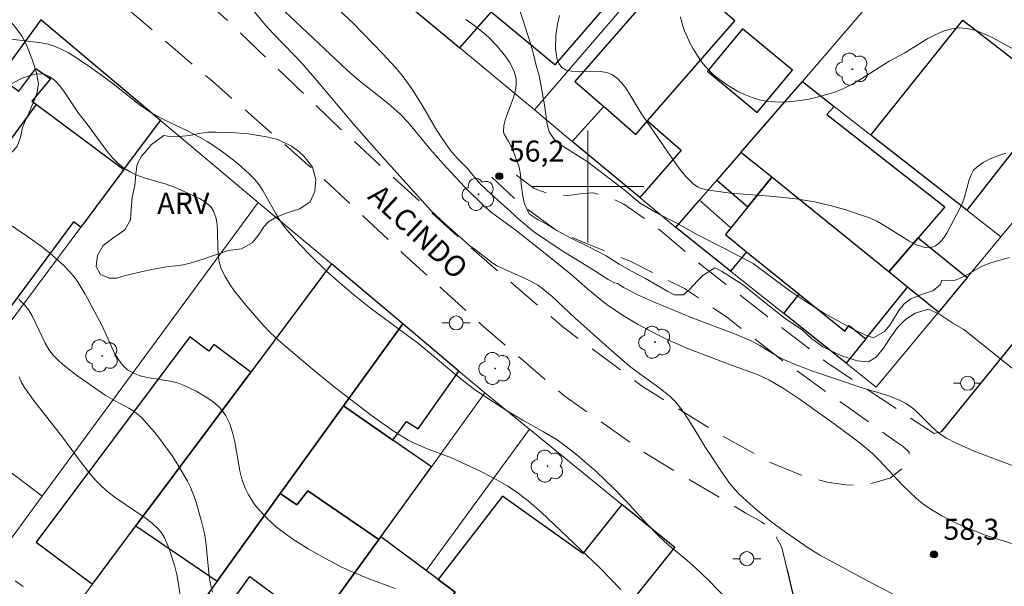
# Model space of a CAD drawing. Units: metres. Extents: x 281181 to 281696, y 1672675 to 1673244.
# Drawn here: x 281560 to 281630, y 1672772 to 1672812 of the extents above; entities that cross this region are included whole.
import ezdxf

# ---------------------------------------------------------------- set-up
doc = ezdxf.new("R2010")
doc.units = ezdxf.units.M
doc.header["$MEASUREMENT"] = 0
doc.linetypes.add('HIDDEN', pattern=[0.375, 0.25, -0.125])
for name, color, linetype, lineweight, true_color in [('Arvores_Isoladas', 7, 'Continuous', 18, 0x00ff33), ('Curvas_Intermediarias', 7, 'Continuous', 9, 0x783c14), ('Curvas_Mestras', 7, 'Continuous', 20, 0x783c14), ('Pto_Cotado', 7, 'Continuous', 9, 0x783c14), ('Topon_Pto_Cotado', 7, 'Continuous', 9, 0x783c14), ('Topon_Vegetacao', 7, 'Continuous', 9, 0x00ff33), ('Vegetacao', 7, 'Orla8', 9, 0x00ff33)]:
    doc.layers.add(name, color=color, linetype=linetype, lineweight=lineweight, true_color=true_color)
for name, color, linetype, lineweight in [('Edificacoes', 7, 'Continuous', 30), ('Malha_Coordenadas', 7, 'Continuous', 15), ('Muro_Grade', 8, 'Continuous', 20), ('Nao_Pavimentada_S_Mfio', 10, 'HIDDEN', 15), ('Pavimentacao_Asfaltica_Mfio', 10, 'Continuous', 30), ('Poste', 7, 'Continuous', 9), ('Topon_de_Vias', 7, 'Continuous', 9)]:
    doc.layers.add(name, color=color, linetype=linetype, lineweight=lineweight)
doc.styles.add('Arial', font='arial.ttf', dxfattribs={"height": 1.5})
doc.styles.get("Standard").update_dxf_attribs({"font": 'arial.ttf'})
doc.linetypes.add('Orla8', pattern='A,6,-0.5,["V",Standard,S=1,R=0,X=-0.5,Y=-1],-0.5,6,-0.5,["V",Standard,S=1,R=0,X=-0.5,Y=-1],-0.5', length=14)

# ---------------------------------------------------------------- blocks, each defined once
blk = doc.blocks.new('Cotas')
at = {"layer": 'Pto_Cotado'}
blk.add_hatch(color=256, dxfattribs=at).paths.add_polyline_path([(0, 0.24, 1), (0, -0.24, 1)])
at = {"layer": 'Pto_Cotado', "lineweight": -3}
blk.add_lwpolyline([(0, -0.24, -1), (0, 0.24, -1)], format="xyb", close=True, dxfattribs=at)
blk = doc.blocks.new('Poste')
at = {"layer": 'Poste'}
for points in [[(-0.5, 0), (-1, 0)], [(0.5, 0), (1, 0)]]:
    blk.add_lwpolyline(points, dxfattribs=at)
blk.add_lwpolyline([(0, 0.5, 1), (0, -0.5, 1)], format="xyb", close=True, dxfattribs=at)
blk = doc.blocks.new('Arvore')
at = {"layer": 'Arvores_Isoladas'}
blk.add_lwpolyline([(-0.718, 0.493, 0.872324), (-0.722, -0.551, 0.862983), (0.284, -0.827, 0.900105), (0.89, 0.029, 0.863155), (0.262, 0.861, 0.882486)], format="xyb", close=True, dxfattribs=at)
blk.add_circle((0, 0), 0.0286, dxfattribs=at)

msp = doc.modelspace()

# ---------------------------------------------------------------- linework, layer by layer
at = {"layer": 'Curvas_Intermediarias', "flags": 128}
for points, elevation in [([(281575.102, 1672813.83), (281577.064, 1672811.48), (281577.565, 1672810.922), (281579.107, 1672809.349), (281579.605, 1672808.811), (281580.552, 1672807.717), (281583.348, 1672804.396), (281585.294, 1672802.188), (281588.833, 1672798.269), (281589.851, 1672797.312), (281591.586, 1672795.76), (281591.972, 1672795.508), (281593.136, 1672794.598), (281593.513, 1672794.346), (281595.492, 1672793.476), (281595.971, 1672793.234), (281596.43, 1672792.962), (281596.789, 1672792.711), (281597.469, 1672792.15), (281599.089, 1672790.632), (281601.507, 1672788.473), (281602.978, 1672787.202), (281603.799, 1672786.579), (281605.07, 1672785.686), (281605.862, 1672785.04), (281606.22, 1672784.682), (281606.572, 1672784.266), (281606.896, 1672783.826), (281607.491, 1672782.895), (281608.35, 1672781.464), (281609.644, 1672779.493), (281610.17, 1672778.764), (281610.762, 1672778.099), (281611.281, 1672777.609), (281611.818, 1672777.135), (281612.935, 1672776.226), (281614.093, 1672775.362), (281615.703, 1672774.24), (281616.6, 1672773.694), (281620.287, 1672771.707), (281625.592, 1672768.984)], 59), ([(281580.623, 1672814.129), (281583.252, 1672811.657), (281585.404, 1672809.458), (281586.265, 1672808.512), (281586.676, 1672808.025), (281587.069, 1672807.525), (281587.47, 1672806.965), (281588.202, 1672805.793), (281589.252, 1672803.998), (281589.621, 1672803.415), (281590.226, 1672802.569), (281590.683, 1672802.03), (281591.436, 1672801.279), (281591.828, 1672800.784), (281592.387, 1672800.135), (281593.128, 1672799.437), (281594.491, 1672798.229), (281595.114, 1672797.637), (281596.123, 1672796.795), (281598.096, 1672795.452), (281600.498, 1672794), (281601.451, 1672793.381), (281601.905, 1672793.132), (281602.12, 1672793.097), (281602.602, 1672792.789), (281603.623, 1672792.244), (281604.686, 1672791.769), (281607.449, 1672790.651), (281610.461, 1672789.505), (281611.645, 1672789.003), (281612.274, 1672788.667), (281613.488, 1672787.906), (281613.8, 1672787.734), (281614.731, 1672787.331), (281615.97, 1672786.873), (281619.558, 1672785.658), (281621.392, 1672785.099), (281622.268, 1672784.75), (281622.682, 1672784.533), (281623.069, 1672784.273), (281623.432, 1672783.97), (281624.455, 1672782.949), (281624.803, 1672782.619), (281625.168, 1672782.317), (281625.559, 1672782.059), (281626.202, 1672781.719), (281627.543, 1672781.126), (281630.311, 1672780.082)], 57), ([(281578.003, 1672812.862), (281582.844, 1672808.292), (281583.615, 1672807.624), (281585.775, 1672805.92), (281586.594, 1672805.193), (281587.241, 1672804.506), (281588.745, 1672802.674), (281589.927, 1672801.365), (281591.249, 1672799.95), (281592.62, 1672798.59), (281593.142, 1672798.148), (281594.81, 1672796.934), (281596.601, 1672795.515), (281598.784, 1672793.742), (281599.977, 1672792.7), (281601.198, 1672791.698), (281601.624, 1672791.392), (281602.596, 1672790.76), (281603.598, 1672790.169), (281604.622, 1672789.615), (281605.661, 1672789.096), (281607.188, 1672788.437), (281610.18, 1672787.301), (281612.157, 1672786.581), (281612.909, 1672786.22), (281614.006, 1672785.569), (281615.074, 1672784.863), (281617.567, 1672783.092), (281618.759, 1672782.213), (281619.534, 1672781.602), (281620.284, 1672780.964), (281620.746, 1672780.529), (281622.492, 1672778.665), (281623.401, 1672777.784), (281623.888, 1672777.387), (281624.323, 1672777.078), (281625.243, 1672776.519), (281626.21, 1672776.027), (281627.202, 1672775.59), (281628.34, 1672775.148), (281628.987, 1672774.93), (281630.3, 1672774.538)], 58), ([(281629.801, 1672802.382), (281629.229, 1672802.193), (281628.684, 1672801.964), (281628.185, 1672801.701), (281627.751, 1672801.413), (281627.502, 1672801.159), (281627.315, 1672800.839), (281627.173, 1672800.469), (281626.848, 1672799.233), (281626.717, 1672798.834), (281626.546, 1672798.469), (281625.622, 1672796.72), (281625.36, 1672796.322), (281625.08, 1672795.993), (281624.778, 1672795.762), (281624.451, 1672795.656), (281623.958, 1672795.687), (281623.437, 1672795.854), (281622.892, 1672796.123), (281621.175, 1672797.199), (281620.593, 1672797.533), (281620.015, 1672797.796), (281618.391, 1672798.348), (281617.284, 1672798.654), (281616.166, 1672798.905), (281614.836, 1672799.125), (281613.283, 1672799.281), (281610.166, 1672799.531), (281608.621, 1672799.74), (281608.115, 1672799.859), (281607.881, 1672799.948), (281607.668, 1672800.065), (281607.481, 1672800.215), (281607.002, 1672800.722), (281606.549, 1672801.267), (281605.702, 1672802.439), (281604.478, 1672804.263), (281603.779, 1672805.258), (281602.998, 1672806.56), (281602.726, 1672806.974), (281602.434, 1672807.355), (281602.113, 1672807.688), (281601.755, 1672807.958), (281601.354, 1672808.123), (281600.887, 1672808.198), (281600.38, 1672808.213), (281599.348, 1672808.19), (281598.876, 1672808.215), (281598.468, 1672808.304), (281598.149, 1672808.49), (281597.956, 1672808.741), (281597.822, 1672809.066), (281597.739, 1672809.448), (281597.701, 1672809.868), (281597.726, 1672810.752), (281597.838, 1672811.574), (281597.984, 1672812.177)], 54), ([(281606.614, 1672812.103), (281606.73, 1672811.594), (281606.888, 1672811.102), (281607.27, 1672810.233), (281607.501, 1672809.805), (281608.036, 1672808.99), (281608.336, 1672808.613), (281608.656, 1672808.263), (281608.995, 1672807.946), (281609.821, 1672807.313), (281610.274, 1672807.024), (281610.746, 1672806.76), (281611.232, 1672806.528), (281611.726, 1672806.334), (281612.224, 1672806.185), (281612.719, 1672806.086), (281613.304, 1672806.028), (281613.905, 1672806.017), (281614.517, 1672806.05), (281615.134, 1672806.121), (281615.749, 1672806.227), (281616.358, 1672806.362), (281617.528, 1672806.704), (281618.122, 1672806.936), (281618.699, 1672807.217), (281619.264, 1672807.535), (281621.488, 1672808.923), (281622.602, 1672809.539), (281624.249, 1672810.546), (281624.803, 1672810.842), (281625.359, 1672811.083), (281625.915, 1672811.245), (281626.472, 1672811.307), (281627.065, 1672811.258), (281627.664, 1672811.111), (281628.265, 1672810.888), (281628.867, 1672810.608), (281630.654, 1672809.63)], 53), ([(281591.322, 1672811.893), (281591.888, 1672811.497), (281592.43, 1672811.078), (281592.938, 1672810.625), (281593.574, 1672809.97), (281594.167, 1672809.239), (281594.421, 1672808.853), (281594.634, 1672808.458), (281594.795, 1672808.057), (281594.893, 1672807.654), (281594.905, 1672807.207), (281594.822, 1672806.745), (281594.674, 1672806.273), (281594.139, 1672804.833), (281594.028, 1672804.357), (281594.002, 1672803.891), (281594.015, 1672803.788), (281594.358, 1672803.214), (281594.653, 1672802.621), (281595.112, 1672801.371), (281595.206, 1672800.861), (281595.244, 1672800.173), (281595.368, 1672799.316), (281595.496, 1672798.764), (281595.828, 1672798.05), (281596.464, 1672797.632), (281597.164, 1672797.27), (281597.797, 1672796.87), (281598.873, 1672796.285), (281599.975, 1672795.758), (281601.323, 1672795.056), (281602.246, 1672794.475), (281603.125, 1672793.97), (281604.126, 1672793.438), (281605.698, 1672792.518), (281606.193, 1672792.273), (281606.832, 1672792.289), (281607.215, 1672792.618), (281607.843, 1672793.303), (281608.237, 1672793.688), (281609.047, 1672794.211), (281609.531, 1672793.977), (281611.098, 1672792.962), (281612.588, 1672791.755), (281614.074, 1672790.596), (281615.314, 1672789.77), (281615.958, 1672789.17), (281616.752, 1672788.578), (281618.047, 1672787.944), (281619.205, 1672787.564), (281620.001, 1672787.504), (281620.566, 1672787.845), (281621.082, 1672788.477), (281621.55, 1672789.225), (281622.069, 1672789.944), (281622.664, 1672790.534), (281623.329, 1672790.977), (281624.281, 1672791.265), (281625.029, 1672790.922), (281626.027, 1672790.258), (281626.794, 1672789.798), (281630.507, 1672786.843)], 56), ([(281602.361, 1672771.282), (281600.861, 1672772.832), (281596.67, 1672776.777), (281595.75, 1672777.59), (281594.782, 1672778.332), (281594.307, 1672778.646), (281593.314, 1672779.215), (281592.285, 1672779.73), (281590.288, 1672780.656), (281588.502, 1672781.329), (281587.629, 1672781.702), (281587.211, 1672781.921), (281586.137, 1672782.581), (281584.582, 1672783.676), (281582.035, 1672785.628), (281580.52, 1672786.874), (281578.19, 1672788.846), (281577.379, 1672789.574), (281576.884, 1672790.099), (281575.627, 1672791.542), (281574.829, 1672792.541), (281574.471, 1672793.058), (281574.151, 1672793.59), (281573.881, 1672794.139), (281573.727, 1672794.623), (281573.651, 1672795.143), (281573.625, 1672795.685), (281573.619, 1672796.782), (281573.587, 1672797.31), (281573.5, 1672797.804), (281573.332, 1672798.252), (281573.153, 1672798.518), (281572.916, 1672798.753), (281572.635, 1672798.96), (281572.32, 1672799.145), (281570.972, 1672799.772), (281570.475, 1672799.982), (281569.957, 1672800.159), (281568.373, 1672800.629), (281567.867, 1672800.814), (281567.387, 1672801.036), (281566.943, 1672801.311), (281566.518, 1672801.659), (281566.127, 1672802.053), (281565.761, 1672802.483), (281564.395, 1672804.339), (281563.698, 1672805.223), (281562.717, 1672806.714), (281562.378, 1672807.17), (281562.022, 1672807.557), (281561.641, 1672807.845), (281561.227, 1672808.006), (281560.71, 1672808.023), (281560.162, 1672807.897), (281559.59, 1672807.666), (281557.79, 1672806.732)], 61), ([(281558.392, 1672797.577), (281560.075, 1672796.447), (281561.139, 1672795.666), (281561.653, 1672795.256), (281562.626, 1672794.387), (281563.077, 1672793.925), (281563.388, 1672793.558), (281563.669, 1672793.166), (281564.17, 1672792.327), (281565.359, 1672790.122), (281566.277, 1672788.126), (281566.543, 1672787.675), (281566.848, 1672787.274), (281567.203, 1672786.937), (281567.618, 1672786.685), (281568.089, 1672786.51), (281568.601, 1672786.389), (281570.23, 1672786.13), (281570.753, 1672786.005), (281571.243, 1672785.822), (281572.083, 1672785.41), (281572.913, 1672784.925), (281573.298, 1672784.65), (281573.649, 1672784.349), (281573.956, 1672784.022), (281574.207, 1672783.664), (281574.486, 1672783.086), (281574.689, 1672782.458), (281574.839, 1672781.795), (281575.204, 1672779.738), (281575.374, 1672779.077), (281575.609, 1672778.453), (281575.803, 1672778.066), (281576.281, 1672777.322), (281576.556, 1672776.969), (281577.163, 1672776.309), (281577.82, 1672775.722), (281578.909, 1672774.913), (281580.066, 1672774.177), (281581.265, 1672773.5), (281582.481, 1672772.868), (281583.092, 1672772.579), (281584.35, 1672772.071), (281586.263, 1672771.36)], 62), ([(281559.461, 1672791.973), (281559.849, 1672791.578), (281560.164, 1672791.184), (281560.43, 1672790.746), (281561.325, 1672788.837), (281561.587, 1672788.392), (281561.895, 1672787.989), (281562.295, 1672787.576), (281562.725, 1672787.188), (281563.653, 1672786.471), (281565.601, 1672785.135), (281566.258, 1672784.739), (281567.286, 1672784.201), (281567.61, 1672784.004), (281567.914, 1672783.784), (281568.189, 1672783.532), (281569.112, 1672782.494), (281569.551, 1672781.944), (281570.377, 1672780.798), (281570.762, 1672780.207), (281571.466, 1672779.002), (281571.683, 1672778.567), (281572.041, 1672777.655), (281572.446, 1672776.225), (281572.674, 1672775.265), (281572.786, 1672774.675), (281573.027, 1672772.239), (281573.117, 1672771.65), (281573.253, 1672771.084)], 63), ([(281559.467, 1672786.424), (281559.64, 1672786.026), (281559.844, 1672785.666), (281560.489, 1672784.761), (281562.567, 1672782.141), (281563.895, 1672780.335), (281564.582, 1672779.454), (281564.948, 1672779.036), (281565.335, 1672778.64), (281565.812, 1672778.223), (281566.325, 1672777.838), (281568.465, 1672776.396), (281568.955, 1672776.002), (281569.402, 1672775.57), (281569.618, 1672775.304), (281569.804, 1672775.012), (281570.106, 1672774.37), (281570.554, 1672773.001), (281570.721, 1672772.345), (281570.843, 1672771.66), (281571.148, 1672769.585)], 64)]:
    msp.add_lwpolyline(points, dxfattribs=dict(at, elevation=elevation))
at = {"layer": 'Curvas_Mestras', "flags": 128}
for points, elevation in [([(281630.026, 1672794.934), (281628.735, 1672794.559), (281628.358, 1672794.424), (281627.99, 1672794.244), (281626.907, 1672793.626), (281626.545, 1672793.456), (281626.177, 1672793.334), (281625.8, 1672793.28), (281625.218, 1672793.294), (281625.138, 1672793.004), (281624.596, 1672792.558), (281623.782, 1672792.296), (281623.019, 1672791.997), (281622.555, 1672791.645), (281622.165, 1672791.172), (281621.868, 1672790.658), (281621.519, 1672790.128), (281621.152, 1672789.663), (281620.356, 1672789.224), (281619.746, 1672789.435), (281618.826, 1672789.876), (281616.879, 1672790.958), (281615.613, 1672791.758), (281614.411, 1672792.554), (281611.778, 1672794.512), (281609.745, 1672795.575), (281607.872, 1672796.522), (281606.245, 1672797.446), (281604.901, 1672798.128), (281603.732, 1672798.822), (281602.563, 1672799.781), (281601.181, 1672800.864), (281599.948, 1672801.781), (281598.105, 1672802.954), (281597.573, 1672803.403), (281597.26, 1672803.894), (281597.117, 1672804.415), (281596.914, 1672805.82), (281596.528, 1672807.917), (281596.319, 1672808.627), (281596.141, 1672809.44), (281595.947, 1672810.116), (281594.863, 1672813.468)], 55), ([(281558.912, 1672810.505), (281561.037, 1672810.246), (281561.549, 1672810.134), (281562.044, 1672809.975), (281562.524, 1672809.765), (281562.992, 1672809.519), (281563.448, 1672809.245), (281564.338, 1672808.639), (281566.059, 1672807.406), (281568.039, 1672805.849), (281568.865, 1672805.281), (281569.85, 1672804.739), (281571.384, 1672804.016), (281572.386, 1672803.503), (281572.866, 1672803.213), (281573.773, 1672802.606), (281574.657, 1672801.956), (281575.084, 1672801.612), (281575.889, 1672800.881), (281576.261, 1672800.492), (281576.569, 1672800.115), (281576.844, 1672799.709), (281577.819, 1672797.973), (281578.08, 1672797.551), (281578.368, 1672797.152), (281578.715, 1672796.725), (281579.448, 1672795.899), (281580.22, 1672795.103), (281581.414, 1672793.949), (281582.166, 1672793.267), (281583.334, 1672792.285), (281584.527, 1672791.334), (281587.967, 1672788.78), (281590.591, 1672786.581), (281591.836, 1672785.61), (281592.92, 1672784.858), (281594.402, 1672783.908), (281595.373, 1672783.339), (281596.854, 1672782.521), (281597.813, 1672781.939), (281598.274, 1672781.62), (281599.226, 1672780.88), (281600.593, 1672779.681), (281601.911, 1672778.43), (281602.717, 1672777.605), (281604.27, 1672775.896), (281605.074, 1672775.07), (281605.718, 1672774.487), (281607.061, 1672773.378), (281607.712, 1672772.802), (281608.595, 1672771.934), (281610.759, 1672769.719)], 60), ([(281559.18, 1672771.888), (281559.754, 1672771.487)], 65)]:
    msp.add_lwpolyline(points, dxfattribs=dict(at, elevation=elevation))
at = {"layer": 'Edificacoes', "flags": 128}
for points in [[(281594.522, 1672823.323), (281590.376, 1672818.666), (281592.882, 1672816.412), (281591.048, 1672814.185), (281589.132, 1672815.818), (281586.883, 1672813.195), (281590.874, 1672809.878), (281593.121, 1672812.431), (281599.22, 1672819.363), (281596.202, 1672821.907), (281595.595, 1672822.419)], [(281602.3, 1672822.863), (281603.475, 1672821.81), (281602.382, 1672820.589), (281602.787, 1672820.216), (281602.23, 1672819.523), (281605.019, 1672817.198), (281597.65, 1672808.673), (281593.121, 1672812.431), (281599.22, 1672819.363)], [(281606.14, 1672815.579), (281599.09, 1672807.495), (281601.153, 1672805.696), (281601.26, 1672805.603), (281603.421, 1672803.718), (281604.259, 1672804.679), (281610.471, 1672811.802)], [(281569.55, 1672804.713), (281561.012, 1672811.886), (281558.025, 1672807.805), (281559.449, 1672806.803), (281560.671, 1672808.416), (281561.704, 1672807.679), (281560.379, 1672806.083), (281560.699, 1672805.836), (281566.945, 1672801.222)], [(281620.18, 1672803.665), (281626.725, 1672811.852), (281633.514, 1672806.617), (281627.028, 1672798.307)], [(281611.028, 1672811.237), (281608.524, 1672808.218), (281612.076, 1672805.271), (281614.581, 1672808.29)], [(281617.562, 1672805.714), (281617.034, 1672805.144), (281625.443, 1672798.553), (281623.541, 1672796.332), (281621.467, 1672793.909), (281613.251, 1672800.542), (281613.11, 1672800.656), (281610.917, 1672802.428), (281615.3, 1672807.484)], [(281552.606, 1672795.027), (281548.488, 1672789.445), (281545.947, 1672791.303), (281553.461, 1672801.57), (281556.114, 1672799.612), (281560.699, 1672805.836), (281566.945, 1672801.222), (281563.865, 1672797.092), (281563.346, 1672797.472), (281558.378, 1672790.782), (281557.823, 1672791.177)], [(281601.26, 1672805.603), (281603.421, 1672803.718), (281604.259, 1672804.679), (281606.659, 1672802.587), (281603.711, 1672799.207), (281598.9, 1672803.206), (281601.153, 1672805.696)], [(281609.202, 1672800.444), (281611.401, 1672798.54), (281613.11, 1672800.656), (281610.917, 1672802.428)], [(281611.401, 1672798.54), (281610.209, 1672797.063), (281609.809, 1672796.568), (281611.31, 1672795.355), (281615.067, 1672792.322), (281618.313, 1672789.701), (281618.637, 1672790.104), (281619.821, 1672789.148), (281622.797, 1672792.834), (281621.467, 1672793.909), (281613.251, 1672800.542), (281613.11, 1672800.656)], [(281607.972, 1672799.021), (281610.209, 1672797.063), (281609.809, 1672796.568), (281611.31, 1672795.355), (281610.172, 1672793.97), (281606.284, 1672797.068)], [(281622.797, 1672792.834), (281621.467, 1672793.909), (281623.541, 1672796.332), (281627.051, 1672793.522), (281625.005, 1672791.052)], [(281573.576, 1672771.868), (281578.087, 1672778.121), (281582.59, 1672784.362), (281586.811, 1672790.213), (281581.734, 1672794.478), (281575.975, 1672786.769), (281567.787, 1672775.806)], [(281619.821, 1672789.148), (281618.422, 1672787.397), (281613.964, 1672790.949), (281615.067, 1672792.322), (281618.313, 1672789.701), (281618.637, 1672790.104)], [(281582.59, 1672784.362), (281586.102, 1672781.932), (281587.074, 1672783.262), (281587.901, 1672782.717), (281590.823, 1672786.842), (281586.811, 1672790.213)], [(281564.693, 1672771.664), (281567.787, 1672775.806), (281575.975, 1672786.769), (281573.344, 1672788.734), (281573, 1672788.273), (281571.633, 1672789.294), (281560.695, 1672774.65)], [(281578.087, 1672778.121), (281579.255, 1672777.31), (281580.045, 1672778.321), (281585.101, 1672774.841), (281585.245, 1672775.039), (281588.86, 1672780.024), (281586.102, 1672781.932), (281582.59, 1672784.362)], [(281572.963, 1672771.017), (281574.301, 1672769.974), (281575.924, 1672772.207), (281578.229, 1672770.493), (281580.645, 1672768.696), (281585.101, 1672774.841), (281580.045, 1672778.321), (281579.255, 1672777.31), (281578.087, 1672778.121), (281573.576, 1672771.868)], [(281590.423, 1672753.055), (281591.54, 1672752.187), (281593.533, 1672750.639), (281596.929, 1672754.847), (281594.229, 1672756.884), (281601.704, 1672766.988), (281604.038, 1672770.142), (281603.351, 1672770.707), (281606.217, 1672774.261), (281602.431, 1672777.344), (281599.643, 1672773.836), (281593.922, 1672777.934), (281589.336, 1672771.989), (281590.548, 1672771.085), (281587.663, 1672767.219), (281588.69, 1672766.444), (281586.868, 1672764.027), (281588.284, 1672762.959), (281588.252, 1672762.916), (281585.699, 1672759.531), (281585.146, 1672758.797), (281591.304, 1672754.154)], [(281585.101, 1672774.841), (281580.645, 1672768.696), (281578.198, 1672765.321), (281583.321, 1672761.401), (281587.663, 1672767.219), (281590.548, 1672771.085), (281589.336, 1672771.989), (281588.474, 1672772.632), (281585.245, 1672775.039)]]:
    msp.add_lwpolyline(points, close=True, dxfattribs=at)
at = {"layer": 'Malha_Coordenadas', "flags": 128}
for points in [[(281600, 1672804), (281600, 1672796)], [(281604, 1672800), (281596, 1672800)]]:
    msp.add_lwpolyline(points, dxfattribs=at)
at = {"layer": 'Muro_Grade', "flags": 128}
for points in [[(281614.098, 1672826.313), (281606.959, 1672817.997), (281596.193, 1672805.456)], [(281590.874, 1672809.878), (281593.121, 1672812.431), (281599.22, 1672819.363)], [(281615.3, 1672807.484), (281619.492, 1672812.35), (281622.806, 1672816.182), (281624.495, 1672818.139)], [(281586.356, 1672813.633), (281586.883, 1672813.195), (281590.874, 1672809.878)], [(281545.094, 1672790.136), (281545.947, 1672791.303), (281553.461, 1672801.57), (281558.025, 1672807.805), (281561.012, 1672811.886), (281569.55, 1672804.713)], [(281590.874, 1672809.878), (281596.193, 1672805.456)], [(281610.917, 1672802.428), (281615.3, 1672807.484)], [(281615.3, 1672807.484), (281617.562, 1672805.714), (281620.18, 1672803.665), (281627.028, 1672798.307), (281629.447, 1672796.414)], [(281596.193, 1672805.456), (281598.9, 1672803.206), (281603.711, 1672799.207), (281606.284, 1672797.068)], [(281629.447, 1672796.414), (281636.805, 1672805.296)], [(281569.55, 1672804.713), (281566.945, 1672801.222), (281563.865, 1672797.092), (281553.749, 1672783.532)], [(281569.55, 1672804.713), (281576.519, 1672798.859)], [(281606.284, 1672797.068), (281607.972, 1672799.021), (281609.202, 1672800.444), (281610.917, 1672802.428)], [(281610.917, 1672802.428), (281613.11, 1672800.656), (281613.251, 1672800.542), (281621.467, 1672793.909), (281622.797, 1672792.834), (281625.005, 1672791.052)], [(281561.106, 1672777.919), (281576.519, 1672798.859)], [(281576.519, 1672798.859), (281581.734, 1672794.478)], [(281606.284, 1672797.068), (281610.172, 1672793.97), (281613.964, 1672790.949), (281618.422, 1672787.397), (281620.564, 1672785.691), (281625.005, 1672791.052)], [(281625.005, 1672791.052), (281627.051, 1672793.522), (281629.447, 1672796.414)], [(281556.282, 1672760.405), (281561.331, 1672767.163), (281562.438, 1672768.645), (281564.693, 1672771.664), (281567.787, 1672775.806), (281575.975, 1672786.769), (281581.734, 1672794.478)], [(281581.734, 1672794.478), (281586.811, 1672790.213)], [(281568.267, 1672764.508), (281569.75, 1672766.563), (281570.877, 1672768.126), (281572.778, 1672770.761), (281572.963, 1672771.017), (281573.576, 1672771.868), (281578.087, 1672778.121), (281582.59, 1672784.362), (281586.811, 1672790.213)], [(281586.811, 1672790.213), (281590.823, 1672786.842), (281592.675, 1672785.286)], [(281574.313, 1672759.964), (281577.813, 1672764.791), (281578.198, 1672765.321), (281580.645, 1672768.696), (281585.101, 1672774.841), (281585.245, 1672775.039), (281588.86, 1672780.024), (281592.675, 1672785.286)], [(281592.675, 1672785.286), (281595.843, 1672782.706)], [(281561.106, 1672777.919), (281556.159, 1672781.693), (281553.749, 1672783.532)], [(281595.843, 1672782.706), (281588.474, 1672772.632)], [(281595.843, 1672782.706), (281602.431, 1672777.344), (281606.217, 1672774.261)], [(281557.018, 1672772.365), (281561.106, 1672777.919)]]:
    msp.add_lwpolyline(points, dxfattribs=at)
at = {"layer": 'Nao_Pavimentada_S_Mfio', "ltscale": 10, "flags": 128}
for points in [[(281564.853, 1672821.656), (281565.604, 1672820.154), (281567.268, 1672818.307), (281569.213, 1672816.348), (281574.02, 1672812.112), (281582.365, 1672804.117), (281590.91, 1672796.279), (281598.331, 1672789.901), (281603.903, 1672785.749), (281608.924, 1672782.616), (281612.919, 1672780.372), (281615.162, 1672779.438), (281617.047, 1672778.934), (281618.399, 1672778.739), (281619.454, 1672778.687), (281620.299, 1672778.856), (281621.203, 1672779.107), (281621.583, 1672779.232), (281622.503, 1672779.99), (281622.81, 1672780.299), (281622.922, 1672780.726), (281622.899, 1672781.07), (281622.471, 1672781.481), (281622.063, 1672781.743), (281618.573, 1672784.24), (281613.977, 1672787.527), (281609.888, 1672790.708), (281606.897, 1672792.723), (281603.021, 1672794.683), (281600.065, 1672795.863), (281597.829, 1672796.83), (281595.249, 1672798.699), (281593.17, 1672800.664)], [(281614.214, 1672772.669), (281613.821, 1672774.268), (281613.39, 1672775.081), (281613.036, 1672775.572), (281612.382, 1672776.105), (281611.259, 1672776.716), (281604.187, 1672780.939), (281598.306, 1672785.097), (281592.404, 1672790.161), (281587.254, 1672794.851), (281580.521, 1672801.13), (281573.246, 1672807.498), (281567.201, 1672812.656), (281564.43, 1672814.63), (281562.585, 1672815.607)], [(281594.913, 1672800.809), (281596.177, 1672799.857), (281597.362, 1672799.422), (281598.571, 1672799.356), (281599.651, 1672799.502), (281600.379, 1672799.548), (281601.451, 1672799.255), (281602.574, 1672798.742), (281604.823, 1672797.176), (281608.339, 1672794.194), (281617.033, 1672787.462), (281622.813, 1672783.609), (281624.691, 1672782.407), (281625.218, 1672782.516)]]:
    msp.add_lwpolyline(points, dxfattribs=at)
at = {"layer": 'Pavimentacao_Asfaltica_Mfio', "flags": 128}
for points in [[(281625.218, 1672782.516), (281629.198, 1672787.421), (281649.069, 1672811.952), (281655.191, 1672819.763), (281665.608, 1672832.729), (281677.452, 1672847.383), (281679.363, 1672849.741)], [(281614.214, 1672772.669), (281614.782, 1672770.196), (281614.32, 1672768.993), (281605.875, 1672758.733), (281588.953, 1672737.782), (281575.245, 1672720.513), (281551.26, 1672691.658), (281543.817, 1672682.348)]]:
    msp.add_lwpolyline(points, dxfattribs=at)
at = {"layer": 'Vegetacao', "flags": 128}
for points in [[(281557.492, 1672813.326), (281558.057, 1672812.689), (281558.558, 1672812.119), (281559.157, 1672811.41), (281559.696, 1672810.687), (281560.024, 1672810.041), (281560.425, 1672808.982), (281560.707, 1672808.11), (281560.849, 1672807.352), (281560.763, 1672806.736), (281560.59, 1672806.223), (281560.381, 1672805.752), (281560.167, 1672805.233), (281559.938, 1672804.698), (281559.706, 1672804.201), (281559.564, 1672803.519), (281559.34, 1672802.855), (281558.95, 1672802.448), (281558.322, 1672802.12), (281557.454, 1672801.969), (281556.928, 1672802.12), (281556.398, 1672802.376), (281555.378, 1672802.92), (281554.839, 1672803.045), (281554.215, 1672803.203), (281552.779, 1672803.68), (281552.035, 1672803.973), (281551.292, 1672804.292), (281549.916, 1672805.043), (281549.363, 1672805.417), (281548.898, 1672805.87), (281548.057, 1672806.819), (281547.507, 1672807.66), (281547.266, 1672808.467), (281547.155, 1672809.16), (281547.077, 1672809.929), (281547.093, 1672810.831), (281547.218, 1672811.517), (281547.672, 1672812.401), (281548.156, 1672813.003), (281548.739, 1672813.551), (281549.989, 1672814.427), (281550.608, 1672814.76), (281551.127, 1672814.975), (281551.637, 1672815.118), (281552.603, 1672815.236), (281553.6, 1672815.092), (281554.11, 1672814.982), (281554.962, 1672814.8), (281555.596, 1672814.571), (281556.044, 1672814.273)], [(281569.78, 1672803.643), (281570.323, 1672803.535), (281570.868, 1672803.554), (281571.604, 1672803.641), (281572.314, 1672803.77), (281572.933, 1672803.863), (281573.523, 1672803.878), (281574.618, 1672803.848), (281575.21, 1672803.811), (281575.809, 1672803.749), (281577.114, 1672803.538), (281577.921, 1672803.355), (281578.876, 1672802.874), (281579.373, 1672802.518), (281579.793, 1672802.142), (281580.375, 1672801.371), (281580.629, 1672800.501), (281580.557, 1672799.639), (281580.211, 1672798.906), (281579.473, 1672798.411), (281578.587, 1672798.129), (281577.8, 1672797.809), (281577.273, 1672797.514), (281576.893, 1672797.111), (281576.584, 1672796.607), (281576.113, 1672796.006), (281575.317, 1672795.567), (281574.395, 1672795.43), (281573.477, 1672795.141), (281572.591, 1672794.83), (281571.667, 1672794.526), (281571.168, 1672794.422), (281570.641, 1672794.356), (281570.096, 1672794.295), (281568.935, 1672794.083), (281568.38, 1672793.963), (281567.857, 1672793.855), (281567.025, 1672793.649), (281566.411, 1672793.476), (281565.883, 1672793.464), (281565.262, 1672793.736), (281564.961, 1672794.289), (281565.066, 1672795.09), (281565.468, 1672795.791), (281566.218, 1672796.361), (281567.014, 1672796.91), (281567.405, 1672797.616), (281567.452, 1672798.381), (281567.528, 1672799.227), (281567.713, 1672800.087), (281567.789, 1672800.907), (281567.894, 1672801.583), (281568.2, 1672802.174), (281568.576, 1672802.592), (281568.914, 1672802.996)]]:
    msp.add_lwpolyline(points, close=True, dxfattribs=at)

# ---------------------------------------------------------------- block references
at = {"layer": 'Arvores_Isoladas'}
for p in [(281618.853, 1672808.37), (281592.22, 1672799.44), (281604.794, 1672788.9), (281565.396, 1672787.935), (281593.402, 1672787.032), (281597.137, 1672780.069)]:
    msp.add_blockref('Arvore', p, dxfattribs=at)
at = {"layer": 'Poste'}
for p in [(281590.62, 1672790.273), (281627.074, 1672785.979), (281611.335, 1672773.474)]:
    msp.add_blockref('Poste', p, dxfattribs=at)
at = {"layer": 'Pto_Cotado'}
for p in [(281593.695, 1672800.737, 56.18), (281624.68, 1672773.78, 58.32)]:
    msp.add_blockref('Cotas', p, dxfattribs=at)

# ---------------------------------------------------------------- texts
at = {"layer": 'Topon_de_Vias', "style": 'Arial'}
msp.add_text('ALCINDO', height=1.5, rotation=317.04565, dxfattribs=at).set_placement((281584.233, 1672799.189))
at = {"layer": 'Topon_Pto_Cotado', "style": 'Arial'}
for s, p in [('56,2', (281594.362, 1672801.776, 56.18)), ('58,3', (281625.347, 1672774.82, 58.32))]:
    msp.add_text(s, height=1.5, dxfattribs=at).set_placement(p)
at = {"layer": 'Topon_Vegetacao', "style": 'Arial'}
msp.add_text('ARV', height=1.5, dxfattribs=at).set_placement((281569.312, 1672798.052))

doc.saveas('drawing.dxf')
